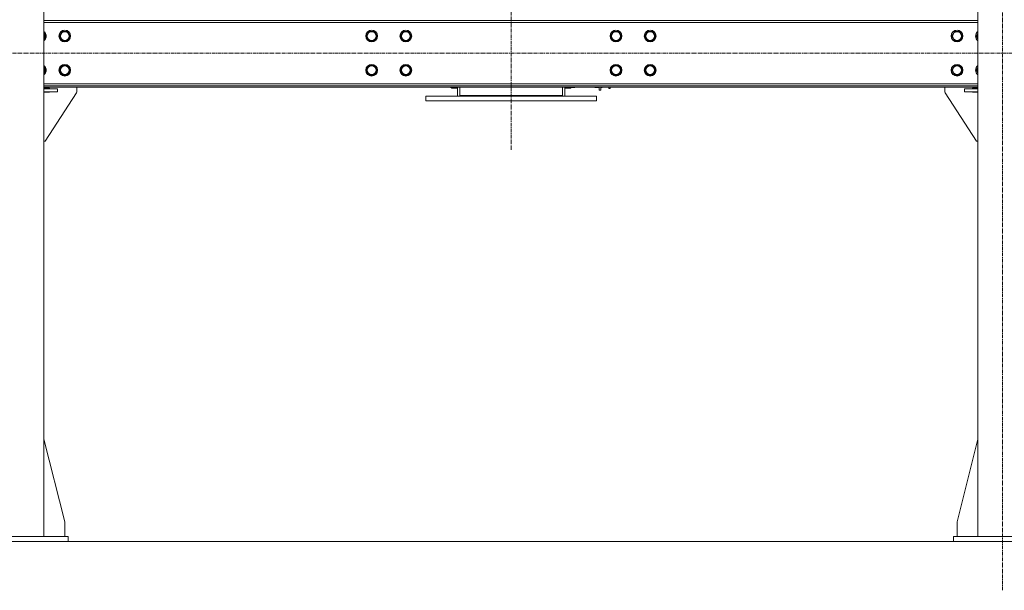
# Model space of a CAD drawing. Units: millimetres. Extents: x 0 to 30618, y -7 to 21000.
# Drawn here: x 23262 to 25279, y 11407 to 12576 of the extents above; entities that cross this region are included whole.
import ezdxf

# ---------------------------------------------------------------- set-up
doc = ezdxf.new("R2010")
doc.units = ezdxf.units.MM
doc.linetypes.add('K5LT_AXLED', pattern=[12, 7.5, -1.5, 1.5, -1.5])
doc.linetypes.add('K5LT_THIN', pattern=[0])
for name, color, linetype, true_color in [('DIM', 6, 'Continuous', 0xff00ff), ('OSI', 2, 'Continuous', 0xffff00), ('R', 1, 'Continuous', 0xff0000)]:
    doc.layers.add(name, color=color, linetype=linetype, true_color=true_color)

msp = doc.modelspace()

# ---------------------------------------------------------------- linework, layer by layer
at = {"layer": 'DIM', "color": 7, "linetype": 'K5LT_THIN', "lineweight": 18}
msp.add_line((20729, 11507.3), (28575.4, 11507.3), dxfattribs=at)
at = {"layer": 'OSI', "color": 30, "linetype": 'K5LT_AXLED', "lineweight": 18, "true_color": 0xff8000}
for p, q in [((24269, 12309.3), (24269, 14346.3)), ((25275, 11407.3), (25275, 14332.3)), ((27287.2, 12507.3), (20578.8, 12507.3))]:
    msp.add_line(p, q, dxfattribs=at)
at = {"layer": 'R', "color": 7, "linetype": 'K5LT_THIN', "lineweight": 18}
for p, q in [((23312, 11517.3), (23312, 14232.3)), ((25225, 11517.3), (25225, 14232.3)), ((25225, 12574.3), (23312, 12574.3)), ((25225, 12570.3), (23312, 12570.3)), ((23312, 12548.8), (23315.8, 12542.3)), ((23343.8, 12542.3), (23349.3, 12551.8)), ((23349.3, 12551.8), (23354.8, 12551.8)), ((23354.8, 12551.8), (23360.3, 12551.8)), ((23360.3, 12551.8), (23365.8, 12542.3)), ((23972.3, 12542.3), (23977.8, 12551.8)), ((23977.8, 12551.8), (23983.3, 12551.8)), ((23983.3, 12551.8), (23988.8, 12551.8)), ((23988.8, 12551.8), (23994.3, 12542.3)), ((24042.3, 12542.3), (24047.8, 12551.8)), ((24047.8, 12551.8), (24053.3, 12551.8)), ((24053.3, 12551.8), (24058.8, 12551.8)), ((24058.8, 12551.8), (24064.3, 12542.3)), ((24472.7, 12542.3), (24478.2, 12551.8)), ((24478.2, 12551.8), (24483.7, 12551.8)), ((24483.7, 12551.8), (24489.2, 12551.8)), ((24489.2, 12551.8), (24494.7, 12542.3)), ((24542.7, 12542.3), (24548.2, 12551.8)), ((24548.2, 12551.8), (24553.7, 12551.8)), ((24553.7, 12551.8), (24559.2, 12551.8)), ((24559.2, 12551.8), (24564.7, 12542.3)), ((25171.2, 12542.3), (25176.7, 12551.8)), ((25176.7, 12551.8), (25182.2, 12551.8)), ((25182.2, 12551.8), (25187.7, 12551.8)), ((25187.7, 12551.8), (25193.2, 12542.3)), ((25221.2, 12542.3), (25225, 12548.8)), ((23315.8, 12542.3), (23312, 12535.8)), ((23349.3, 12532.8), (23343.8, 12542.3)), ((23360.3, 12532.8), (23349.3, 12532.8)), ((23365.8, 12542.3), (23360.3, 12532.8)), ((23977.8, 12532.8), (23972.3, 12542.3)), ((23988.8, 12532.8), (23977.8, 12532.8)), ((23994.3, 12542.3), (23988.8, 12532.8)), ((24047.8, 12532.8), (24042.3, 12542.3)), ((24058.8, 12532.8), (24047.8, 12532.8)), ((24064.3, 12542.3), (24058.8, 12532.8)), ((24478.2, 12532.8), (24472.7, 12542.3)), ((24489.2, 12532.8), (24478.2, 12532.8)), ((24494.7, 12542.3), (24489.2, 12532.8)), ((24548.2, 12532.8), (24542.7, 12542.3)), ((24559.2, 12532.8), (24548.2, 12532.8)), ((24564.7, 12542.3), (24559.2, 12532.8)), ((25176.7, 12532.8), (25171.2, 12542.3)), ((25187.7, 12532.8), (25176.7, 12532.8)), ((25193.2, 12542.3), (25187.7, 12532.8)), ((25225, 12535.8), (25221.2, 12542.3)), ((23312, 12478.8), (23315.8, 12472.3)), ((23315.8, 12472.3), (23312, 12465.8)), ((23343.8, 12472.3), (23349.3, 12481.8)), ((23349.3, 12462.8), (23343.8, 12472.3)), ((23349.3, 12481.8), (23354.8, 12481.8)), ((23360.3, 12462.8), (23349.3, 12462.8)), ((23354.8, 12481.8), (23360.3, 12481.8)), ((23360.3, 12481.8), (23365.8, 12472.3)), ((23365.8, 12472.3), (23360.3, 12462.8)), ((23972.3, 12472.3), (23977.8, 12481.8)), ((23977.8, 12462.8), (23972.3, 12472.3)), ((23977.8, 12481.8), (23983.3, 12481.8)), ((23988.8, 12462.8), (23977.8, 12462.8)), ((23983.3, 12481.8), (23988.8, 12481.8)), ((23988.8, 12481.8), (23994.3, 12472.3)), ((23994.3, 12472.3), (23988.8, 12462.8)), ((24042.3, 12472.3), (24047.8, 12481.8)), ((24047.8, 12462.8), (24042.3, 12472.3)), ((24047.8, 12481.8), (24053.3, 12481.8)), ((24058.8, 12462.8), (24047.8, 12462.8)), ((24053.3, 12481.8), (24058.8, 12481.8)), ((24058.8, 12481.8), (24064.3, 12472.3)), ((24064.3, 12472.3), (24058.8, 12462.8)), ((24472.7, 12472.3), (24478.2, 12481.8)), ((24478.2, 12462.8), (24472.7, 12472.3)), ((24478.2, 12481.8), (24483.7, 12481.8)), ((24489.2, 12462.8), (24478.2, 12462.8)), ((24483.7, 12481.8), (24489.2, 12481.8)), ((24489.2, 12481.8), (24494.7, 12472.3)), ((24494.7, 12472.3), (24489.2, 12462.8)), ((24542.7, 12472.3), (24548.2, 12481.8)), ((24548.2, 12462.8), (24542.7, 12472.3)), ((24548.2, 12481.8), (24553.7, 12481.8)), ((24559.2, 12462.8), (24548.2, 12462.8)), ((24553.7, 12481.8), (24559.2, 12481.8)), ((24559.2, 12481.8), (24564.7, 12472.3)), ((24564.7, 12472.3), (24559.2, 12462.8)), ((25171.2, 12472.3), (25176.7, 12481.8)), ((25176.7, 12462.8), (25171.2, 12472.3)), ((25176.7, 12481.8), (25182.2, 12481.8)), ((25187.7, 12462.8), (25176.7, 12462.8)), ((25182.2, 12481.8), (25187.7, 12481.8)), ((25187.7, 12481.8), (25193.2, 12472.3)), ((25193.2, 12472.3), (25187.7, 12462.8)), ((25221.2, 12472.3), (25225, 12478.8)), ((25225, 12465.8), (25221.2, 12472.3)), ((23312, 12444.3), (25225, 12444.3)), ((23312, 12440.3), (25225, 12440.3)), ((23312, 12437.3), (25225, 12437.3)), ((23323.3, 12435.3), (23312, 12435.3)), ((23312, 12434.3), (23339.8, 12434.3)), ((23312, 12428.3), (23339.8, 12428.3)), ((23312, 12427.3), (23323.3, 12427.3)), ((23379, 12426), (23314.8, 12327.3)), ((23323.3, 12434.3), (23323.3, 12435.3)), ((23323.3, 12427.3), (23323.3, 12428.3)), ((23339.8, 12428.3), (23339.8, 12434.3)), ((23379.8, 12437.3), (23379.8, 12428.8)), ((24144.5, 12437), (24144.5, 12437.3)), ((24144.8, 12436.8), (24144.5, 12437)), ((24144.8, 12436.8), (24144.8, 12437.3)), ((24144.8, 12436.8), (24146.7, 12436.8)), ((24146.7, 12436.8), (24146.7, 12437.3)), ((24146.7, 12436.8), (24147, 12437)), ((24147, 12435.8), (24147, 12437.3)), ((24159, 12435.8), (24147, 12435.8)), ((24159, 12437.3), (24159, 12419.3)), ((24164, 12420.3), (24164, 12437.3)), ((24374, 12437.3), (24374, 12420.3)), ((24379, 12437.3), (24379, 12419.3)), ((24379, 12435.8), (24391, 12435.8)), ((24391, 12437.2), (24391, 12435.8)), ((24397, 12437.2), (24391, 12437.2)), ((24397, 12437.2), (24397, 12437.3)), ((24397, 12437), (24397, 12437.2)), ((24397.3, 12436.8), (24397, 12437)), ((24397.3, 12436.8), (24397.3, 12437.3)), ((24399.2, 12436.8), (24397.3, 12436.8)), ((24399.2, 12436.8), (24399.2, 12437.3)), ((24399.2, 12436.8), (24399.5, 12437)), ((24399.5, 12437), (24399.5, 12437.3)), ((24440.5, 12437.3), (24440.5, 12437)), ((24440.8, 12436.8), (24440.5, 12437)), ((24440.8, 12437.3), (24440.8, 12436.8)), ((24440.8, 12436.8), (24442.7, 12436.8)), ((24442.7, 12437.3), (24442.7, 12436.8)), ((24442.7, 12436.8), (24443, 12437)), ((24443, 12437.2), (24443, 12437.3)), ((24443, 12437.2), (24449, 12437.2)), ((24443, 12437.2), (24443, 12437)), ((24449, 12431.3), (24449, 12437.2)), ((24449, 12431.3), (24453, 12431.3)), ((24453, 12431.3), (24453, 12437.3)), ((24453.3, 12436.8), (24453, 12437)), ((24453.3, 12437.3), (24453.3, 12436.8)), ((24453.3, 12436.8), (24455.2, 12436.8)), ((24455.2, 12437.3), (24455.2, 12436.8)), ((24455.2, 12436.8), (24455.5, 12437)), ((24455.5, 12437.3), (24455.5, 12437)), ((24469, 12437.3), (24469, 12434.8)), ((24471.9, 12434.8), (24469, 12434.8)), ((24471.9, 12437.3), (24471.9, 12434.8)), ((25157.2, 12437.3), (25157.2, 12428.8)), ((25158, 12426), (25222.2, 12327.3)), ((25197.2, 12428.3), (25197.2, 12434.3)), ((25197.2, 12434.3), (25225, 12434.3)), ((25197.2, 12428.3), (25225, 12428.3)), ((25213.7, 12435.3), (25225, 12435.3)), ((25213.7, 12434.3), (25213.7, 12435.3)), ((25213.7, 12427.3), (25213.7, 12428.3)), ((25225, 12427.3), (25213.7, 12427.3)), ((24094, 12419.3), (24094, 12409.3)), ((24094, 12419.3), (24444, 12419.3)), ((24094, 12409.3), (24444, 12409.3)), ((24374, 12420.3), (24164, 12420.3)), ((24164, 12420.3), (24164, 12419.3)), ((24374, 12420.3), (24374, 12419.3)), ((24444, 12419.3), (24444, 12409.3)), ((23314.8, 12327.3), (23312, 12327.3)), ((25222.2, 12327.3), (25225, 12327.3)), ((23312, 11716.5), (23354.8, 11547.3)), ((25225, 11716.5), (25182.2, 11547.3)), ((23354.8, 11547.3), (23354.8, 11517.3)), ((25182.2, 11547.3), (25182.2, 11517.3)), ((23162, 11517.3), (23362, 11517.3)), ((23362, 11507.3), (23362, 11517.3)), ((25175, 11517.3), (25375, 11517.3)), ((25175, 11507.3), (25175, 11517.3)), ((23162, 11507.3), (23362, 11507.3)), ((25175, 11507.3), (25375, 11507.3))]:
    msp.add_line(p, q, dxfattribs=at)
for centre, radius in [((23354.8, 12542.3), 12), ((23354.8, 12542.3), 11.8), ((23354.8, 12542.3), 8.97), ((23983.3, 12542.3), 12), ((23983.3, 12542.3), 11.8), ((23983.3, 12542.3), 8.97), ((24053.3, 12542.3), 12), ((24053.3, 12542.3), 11.8), ((24053.3, 12542.3), 8.97), ((24483.7, 12542.3), 12), ((24483.7, 12542.3), 11.8), ((24483.7, 12542.3), 8.97), ((24553.7, 12542.3), 12), ((24553.7, 12542.3), 11.8), ((24553.7, 12542.3), 8.97), ((25182.2, 12542.3), 12), ((25182.2, 12542.3), 11.8), ((25182.2, 12542.3), 8.97), ((23354.8, 12472.3), 12), ((23354.8, 12472.3), 11.8), ((23983.3, 12472.3), 12), ((23983.3, 12472.3), 11.8), ((24053.3, 12472.3), 12), ((24053.3, 12472.3), 11.8), ((24483.7, 12472.3), 12), ((24483.7, 12472.3), 11.8), ((24553.7, 12472.3), 12), ((24553.7, 12472.3), 11.8), ((25182.2, 12472.3), 12), ((25182.2, 12472.3), 11.8), ((23354.8, 12472.3), 8.97), ((23983.3, 12472.3), 8.97), ((24053.3, 12472.3), 8.97), ((24483.7, 12472.3), 8.97), ((24553.7, 12472.3), 8.97), ((25182.2, 12472.3), 8.97)]:
    msp.add_circle(centre, radius, dxfattribs=at)
for centre, radius, start, end in [((23304.8, 12542.3), 12, 306.8699, 53.1301), ((23304.8, 12542.3), 11.8, 307.5019, 52.4981), ((23304.8, 12542.3), 8.97, 323.3649, 36.6351), ((25232.2, 12542.3), 12, 126.8699, 233.1301), ((25232.2, 12542.3), 11.8, 127.5019, 232.4981), ((25232.2, 12542.3), 8.97, 143.3649, 216.6351), ((23304.8, 12472.3), 12, 306.8699, 53.1301), ((23304.8, 12472.3), 11.8, 307.5019, 52.4981), ((23304.8, 12472.3), 8.97, 323.3649, 36.6351), ((25232.2, 12472.3), 12, 126.8699, 233.1301), ((25232.2, 12472.3), 11.8, 127.5019, 232.4981), ((25232.2, 12472.3), 8.97, 143.3649, 216.6351), ((23374.8, 12428.8), 5, 326.9761, 0), ((25162.2, 12428.8), 5, 180, 213.0239)]:
    msp.add_arc(centre, radius, start, end, dxfattribs=at)

doc.saveas('drawing.dxf')
